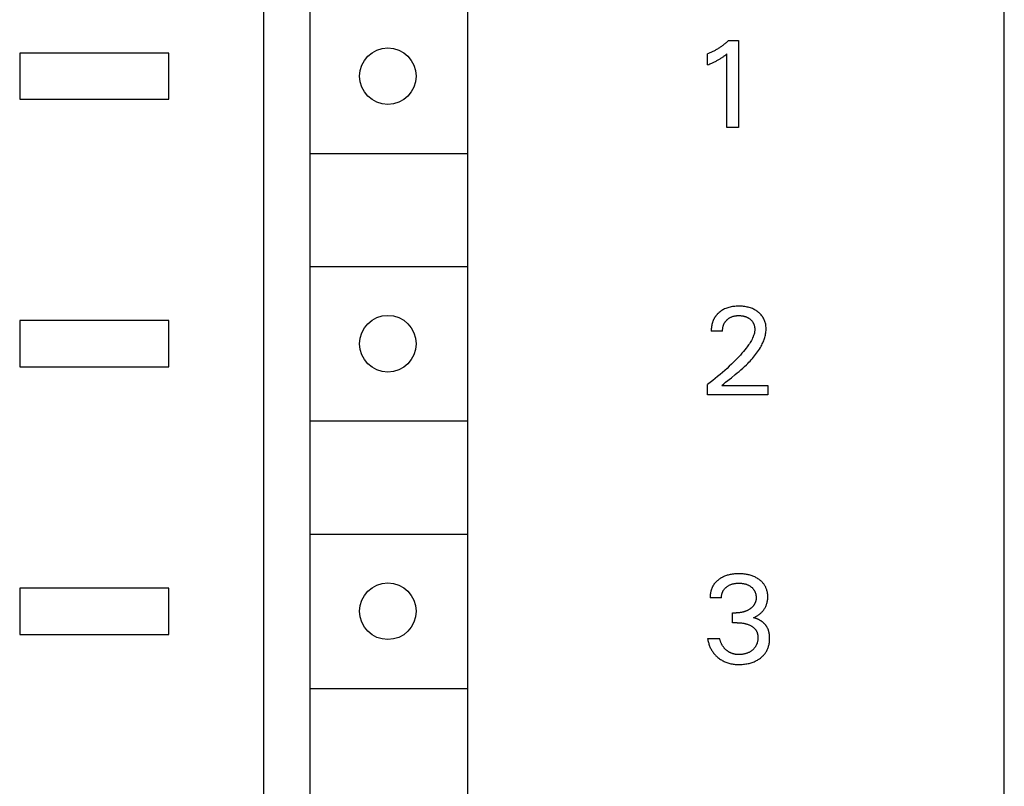
# Model space of a CAD drawing. Extents: x 0 to 594, y 0 to 420.
# Drawn here: x 139 to 158, y 322 to 337 of the extents above; entities that cross this region are included whole.
import ezdxf

# ---------------------------------------------------------------- set-up
doc = ezdxf.new("R2010")
doc.units = 0
doc.header["$LTSCALE"] = 32.67
doc.header["$MEASUREMENT"] = 0
doc.layers.add('20000_FRONT_O', color=7, linetype='CONTINUOUS')

msp = doc.modelspace()

# ---------------------------------------------------------------- linework, layer by layer
at = {"layer": '20000_FRONT_O', "color": 7, "linetype": 'Continuous'}
for p, q in [((143.6635, 229.162), (143.6635, 354.162)), ((158.0635, 229.162), (158.0635, 354.162)), ((144.5635, 231.562), (144.5635, 351.762)), ((147.62427, 348.462), (147.62427, 297.262)), ((152.60225, 336.47081), (152.58931, 336.46083)), ((152.61506, 336.48096), (152.60225, 336.47081)), ((152.62773, 336.49127), (152.61506, 336.48096)), ((152.64026, 336.50176), (152.62773, 336.49127)), ((152.65264, 336.51241), (152.64026, 336.50176)), ((152.66489, 336.52323), (152.65264, 336.51241)), ((152.67699, 336.53421), (152.66489, 336.52323)), ((152.68894, 336.54535), (152.67699, 336.53421)), ((152.70074, 336.55665), (152.68894, 336.54535)), ((152.70074, 336.55665), (152.89351, 336.55665)), ((152.89351, 336.55665), (152.89351, 334.86629)), ((138.9135, 336.312), (138.9135, 335.412)), ((141.8135, 336.312), (138.9135, 336.312)), ((141.8135, 335.412), (141.8135, 336.312)), ((152.30861, 336.30117), (152.29351, 336.29521)), ((152.29351, 336.08316), (152.29351, 336.29521)), ((152.32363, 336.30734), (152.30861, 336.30117)), ((152.33857, 336.31371), (152.32363, 336.30734)), ((152.35341, 336.32028), (152.33857, 336.31371)), ((152.36817, 336.32706), (152.35341, 336.32028)), ((152.38283, 336.33403), (152.36817, 336.32706)), ((152.3974, 336.3412), (152.38283, 336.33403)), ((152.41186, 336.34857), (152.3974, 336.3412)), ((152.42623, 336.35613), (152.41186, 336.34857)), ((152.4405, 336.36388), (152.42623, 336.35613)), ((152.45457, 336.37178), (152.4405, 336.36388)), ((152.46855, 336.37986), (152.45457, 336.37178)), ((152.48241, 336.38813), (152.46855, 336.37986)), ((152.49617, 336.39658), (152.48241, 336.38813)), ((152.50981, 336.40521), (152.49617, 336.39658)), ((152.52333, 336.41402), (152.50981, 336.40521)), ((152.53674, 336.42301), (152.52333, 336.41402)), ((152.55003, 336.43218), (152.53674, 336.42301)), ((152.5632, 336.44152), (152.55003, 336.43218)), ((152.57624, 336.45103), (152.5632, 336.44152)), ((152.58931, 336.46083), (152.57624, 336.45103)), ((152.62925, 336.26455), (152.64763, 336.27915)), ((152.64763, 336.27915), (152.6658, 336.294)), ((152.6658, 334.86629), (152.6658, 336.294)), ((152.29351, 336.08316), (152.31454, 336.09152)), ((152.31454, 336.09152), (152.33551, 336.10004)), ((152.33551, 336.10004), (152.35641, 336.10877)), ((152.35641, 336.10877), (152.37723, 336.11773)), ((152.37723, 336.11773), (152.39793, 336.12693)), ((152.39793, 336.12693), (152.41314, 336.13392)), ((152.41314, 336.13392), (152.42828, 336.14106)), ((152.42828, 336.14106), (152.44333, 336.14839)), ((152.44333, 336.14839), (152.45828, 336.15589)), ((152.45828, 336.15589), (152.47314, 336.1636)), ((152.47314, 336.1636), (152.48789, 336.17151)), ((152.48789, 336.17151), (152.50073, 336.17864)), ((152.50073, 336.17864), (152.51348, 336.18593)), ((152.51348, 336.18593), (152.52612, 336.1934)), ((152.52612, 336.1934), (152.53866, 336.20105)), ((152.53866, 336.20105), (152.55108, 336.20888)), ((152.55108, 336.20888), (152.56339, 336.21689)), ((152.56339, 336.21689), (152.57406, 336.22407)), ((152.57406, 336.22407), (152.58464, 336.23139)), ((152.58464, 336.23139), (152.59511, 336.23885)), ((152.59511, 336.23885), (152.6066, 336.24727)), ((152.6066, 336.24727), (152.61798, 336.25584)), ((152.61798, 336.25584), (152.62925, 336.26455)), ((138.9135, 335.412), (141.8135, 335.412)), ((152.89351, 334.86629), (152.6658, 334.86629)), ((144.5635, 334.362), (147.62427, 334.362)), ((144.5635, 332.162), (147.62427, 332.162)), ((152.56858, 331.30639), (152.55104, 331.29459)), ((152.58662, 331.31739), (152.56858, 331.30639)), ((152.60511, 331.32759), (152.58662, 331.31739)), ((152.62403, 331.33697), (152.60511, 331.32759)), ((152.64434, 331.34596), (152.62403, 331.33697)), ((152.66502, 331.35405), (152.64434, 331.34596)), ((152.68603, 331.36127), (152.66502, 331.35405)), ((152.70732, 331.36764), (152.68603, 331.36127)), ((152.72884, 331.37319), (152.70732, 331.36764)), ((152.75054, 331.37794), (152.72884, 331.37319)), ((152.77472, 331.38229), (152.75054, 331.37794)), ((152.79904, 331.38575), (152.77472, 331.38229)), ((152.82347, 331.38835), (152.79904, 331.38575)), ((152.84798, 331.39016), (152.82347, 331.38835)), ((152.87254, 331.39122), (152.84798, 331.39016)), ((152.89712, 331.39159), (152.87254, 331.39122)), ((152.9211, 331.39132), (152.89712, 331.39159)), ((152.94506, 331.3904), (152.9211, 331.39132)), ((152.96897, 331.3888), (152.94506, 331.3904)), ((152.99281, 331.38648), (152.96897, 331.3888)), ((153.01657, 331.38341), (152.99281, 331.38648)), ((153.04023, 331.37954), (153.01657, 331.38341)), ((153.06141, 331.37536), (153.04023, 331.37954)), ((153.08244, 331.37048), (153.06141, 331.37536)), ((153.10329, 331.36487), (153.08244, 331.37048)), ((153.12392, 331.35851), (153.10329, 331.36487)), ((153.14428, 331.35136), (153.12392, 331.35851)), ((153.16432, 331.3434), (153.14428, 331.35136)), ((153.1828, 331.33518), (153.16432, 331.3434)), ((153.20093, 331.32623), (153.1828, 331.33518)), ((153.21869, 331.31655), (153.20093, 331.32623)), ((153.23605, 331.30614), (153.21869, 331.31655)), ((153.25296, 331.29501), (153.23605, 331.30614)), ((153.26941, 331.28316), (153.25296, 331.29501)), ((138.9135, 331.112), (138.9135, 330.212)), ((141.8135, 331.112), (138.9135, 331.112)), ((141.8135, 330.212), (141.8135, 331.112)), ((152.40003, 331.10848), (152.39677, 331.10034)), ((152.40344, 331.11655), (152.40003, 331.10848)), ((152.40702, 331.12454), (152.40344, 331.11655)), ((152.41076, 331.13246), (152.40702, 331.12454)), ((152.41466, 331.14029), (152.41076, 331.13246)), ((152.41873, 331.14804), (152.41466, 331.14029)), ((152.42296, 331.15569), (152.41873, 331.14804)), ((152.42736, 331.16325), (152.42296, 331.15569)), ((152.43193, 331.17071), (152.42736, 331.16325)), ((152.43633, 331.17757), (152.43193, 331.17071)), ((152.44088, 331.18433), (152.43633, 331.17757)), ((152.44557, 331.191), (152.44088, 331.18433)), ((152.45039, 331.19758), (152.44557, 331.191)), ((152.45535, 331.20406), (152.45039, 331.19758)), ((152.46043, 331.21045), (152.45535, 331.20406)), ((152.46564, 331.21674), (152.46043, 331.21045)), ((152.47097, 331.22293), (152.46564, 331.21674)), ((152.47642, 331.22902), (152.47097, 331.22293)), ((152.48199, 331.235), (152.47642, 331.22902)), ((152.48767, 331.24089), (152.48199, 331.235)), ((152.49345, 331.24666), (152.48767, 331.24089)), ((152.49934, 331.25234), (152.49345, 331.24666)), ((152.50533, 331.2579), (152.49934, 331.25234)), ((152.51142, 331.26336), (152.50533, 331.2579)), ((152.5176, 331.2687), (152.51142, 331.26336)), ((152.53404, 331.28203), (152.5176, 331.2687)), ((152.55104, 331.29459), (152.53404, 331.28203)), ((152.64654, 331.10263), (152.6521, 331.10919)), ((152.6521, 331.10919), (152.65788, 331.11556)), ((152.65788, 331.11556), (152.66385, 331.12175)), ((152.66385, 331.12175), (152.67001, 331.12774)), ((152.67001, 331.12774), (152.67724, 331.1343)), ((152.67724, 331.1343), (152.68468, 331.1406)), ((152.68468, 331.1406), (152.69235, 331.14663)), ((152.69235, 331.14663), (152.70022, 331.15239)), ((152.70022, 331.15239), (152.70828, 331.15787)), ((152.70828, 331.15787), (152.71653, 331.16307)), ((152.71653, 331.16307), (152.72495, 331.16797)), ((152.72495, 331.16797), (152.73353, 331.17258)), ((152.73353, 331.17258), (152.74257, 331.17703)), ((152.74257, 331.17703), (152.75175, 331.18116)), ((152.75175, 331.18116), (152.76107, 331.18498)), ((152.76107, 331.18498), (152.77051, 331.18849)), ((152.77051, 331.18849), (152.78006, 331.19169)), ((152.78006, 331.19169), (152.78971, 331.19459)), ((152.78971, 331.19459), (152.79944, 331.19719)), ((152.79944, 331.19719), (152.80924, 331.19949)), ((152.80924, 331.19949), (152.82008, 331.20169)), ((152.82008, 331.20169), (152.83098, 331.20355)), ((152.83098, 331.20355), (152.84193, 331.20509)), ((152.84193, 331.20509), (152.85292, 331.20632)), ((152.85292, 331.20632), (152.86394, 331.20726)), ((152.86394, 331.20726), (152.87499, 331.20792)), ((152.87499, 331.20792), (152.88605, 331.20831)), ((152.88605, 331.20831), (152.89712, 331.20846)), ((152.89712, 331.20846), (152.90944, 331.20835)), ((152.90944, 331.20835), (152.92174, 331.20793)), ((152.92174, 331.20793), (152.93403, 331.2072)), ((152.93403, 331.2072), (152.94628, 331.20614)), ((152.94628, 331.20614), (152.9585, 331.20473)), ((152.9585, 331.20473), (152.97068, 331.20297)), ((152.97068, 331.20297), (152.9828, 331.20083)), ((152.9828, 331.20083), (152.99229, 331.19888)), ((152.99229, 331.19888), (153.00174, 331.19668)), ((153.00174, 331.19668), (153.01112, 331.19423)), ((153.01112, 331.19423), (153.02043, 331.19152)), ((153.02043, 331.19152), (153.02965, 331.18855)), ((153.02965, 331.18855), (153.03878, 331.1853)), ((153.03878, 331.1853), (153.0478, 331.18176)), ((153.0478, 331.18176), (153.05669, 331.17794)), ((153.05669, 331.17794), (153.06496, 331.17407)), ((153.06496, 331.17407), (153.0731, 331.16993)), ((153.0731, 331.16993), (153.08111, 331.16554)), ((153.08111, 331.16554), (153.08897, 331.16089)), ((153.08897, 331.16089), (153.09668, 331.15599)), ((153.09668, 331.15599), (153.10423, 331.15084)), ((153.10423, 331.15084), (153.11161, 331.14543)), ((153.11161, 331.14543), (153.11881, 331.13979)), ((153.11881, 331.13979), (153.12527, 331.13437)), ((153.12527, 331.13437), (153.13157, 331.12875)), ((153.13157, 331.12875), (153.13768, 331.12293)), ((153.13768, 331.12293), (153.14358, 331.11691)), ((153.14358, 331.11691), (153.14928, 331.1107)), ((153.14928, 331.1107), (153.15475, 331.10429)), ((153.15475, 331.10429), (153.15998, 331.0977)), ((153.28389, 331.2718), (153.26941, 331.28316)), ((153.2979, 331.25986), (153.28389, 331.2718)), ((153.3114, 331.24734), (153.2979, 331.25986)), ((153.32432, 331.23425), (153.3114, 331.24734)), ((153.33661, 331.22059), (153.32432, 331.23425)), ((153.34822, 331.20637), (153.33661, 331.22059)), ((153.3591, 331.19159), (153.34822, 331.20637)), ((153.36905, 331.17652), (153.3591, 331.19159)), ((153.37824, 331.16097), (153.36905, 331.17652)), ((153.38668, 331.14497), (153.37824, 331.16097)), ((153.39436, 331.12858), (153.38668, 331.14497)), ((153.40129, 331.11185), (153.39436, 331.12858)), ((153.40748, 331.09482), (153.40129, 331.11185)), ((152.36346, 330.92633), (152.36334, 330.91678)), ((152.36334, 330.91678), (152.36339, 330.90726)), ((152.36374, 330.9359), (152.36346, 330.92633)), ((152.36419, 330.94548), (152.36374, 330.9359)), ((152.3648, 330.95507), (152.36419, 330.94548)), ((152.36559, 330.96467), (152.3648, 330.95507)), ((152.36655, 330.97426), (152.36559, 330.96467)), ((152.36767, 330.98384), (152.36655, 330.97426)), ((152.36898, 330.99341), (152.36767, 330.98384)), ((152.37045, 331.00296), (152.36898, 330.99341)), ((152.37211, 331.01248), (152.37045, 331.00296)), ((152.37394, 331.02198), (152.37211, 331.01248)), ((152.37595, 331.03144), (152.37394, 331.02198)), ((152.37815, 331.04085), (152.37595, 331.03144)), ((152.38052, 331.05023), (152.37815, 331.04085)), ((152.38284, 331.05871), (152.38052, 331.05023)), ((152.38532, 331.06714), (152.38284, 331.05871)), ((152.38795, 331.07553), (152.38532, 331.06714)), ((152.39073, 331.08386), (152.38795, 331.07553)), ((152.39367, 331.09213), (152.39073, 331.08386)), ((152.39677, 331.10034), (152.39367, 331.09213)), ((152.58387, 330.90726), (152.58392, 330.91807)), ((152.58392, 330.91807), (152.58429, 330.92893)), ((152.58429, 330.92893), (152.58497, 330.93982)), ((152.58497, 330.93982), (152.58598, 330.9507)), ((152.58598, 330.9507), (152.58733, 330.96157)), ((152.58733, 330.96157), (152.58901, 330.9724)), ((152.58901, 330.9724), (152.59105, 330.98317)), ((152.59105, 330.98317), (152.59344, 330.99387)), ((152.59344, 330.99387), (152.59563, 331.00241)), ((152.59563, 331.00241), (152.59806, 331.01089)), ((152.59806, 331.01089), (152.60074, 331.01928)), ((152.60074, 331.01928), (152.60366, 331.02758)), ((152.60366, 331.02758), (152.60684, 331.03578)), ((152.60684, 331.03578), (152.61027, 331.04387)), ((152.61027, 331.04387), (152.61397, 331.05183)), ((152.61397, 331.05183), (152.61793, 331.05967)), ((152.61793, 331.05967), (152.62216, 331.06736)), ((152.62216, 331.06736), (152.62655, 331.07473)), ((152.62655, 331.07473), (152.63119, 331.08195)), ((152.63119, 331.08195), (152.63607, 331.08901)), ((152.63607, 331.08901), (152.64119, 331.0959)), ((152.64119, 331.0959), (152.64654, 331.10263)), ((153.15998, 331.0977), (153.16496, 331.09092)), ((153.16496, 331.09092), (153.16968, 331.08396)), ((153.16968, 331.08396), (153.17414, 331.07679)), ((153.17414, 331.07679), (153.17832, 331.06945)), ((153.17832, 331.06945), (153.18223, 331.06196)), ((153.18223, 331.06196), (153.18587, 331.05433)), ((153.18587, 331.05433), (153.18925, 331.04656)), ((153.18925, 331.04656), (153.19236, 331.03868)), ((153.19236, 331.03868), (153.19523, 331.0307)), ((153.19523, 331.0307), (153.19784, 331.02263)), ((153.19784, 331.02263), (153.2002, 331.01448)), ((153.2002, 331.01448), (153.20253, 331.00542)), ((153.20253, 331.00542), (153.20456, 330.99628)), ((153.20456, 330.99628), (153.20629, 330.98709)), ((153.20629, 330.98709), (153.20773, 330.97786)), ((153.20773, 330.97786), (153.20886, 330.96859)), ((153.20951, 330.91508), (153.20776, 330.89888)), ((153.20886, 330.96859), (153.2097, 330.95929)), ((153.21038, 330.93135), (153.20951, 330.91508)), ((153.2097, 330.95929), (153.21023, 330.94998)), ((153.21023, 330.94998), (153.21045, 330.94066)), ((153.21045, 330.94066), (153.21038, 330.93135)), ((153.41292, 331.07754), (153.40748, 331.09482)), ((153.41801, 331.05843), (153.41292, 331.07754)), ((153.42224, 331.03913), (153.41801, 331.05843)), ((153.42561, 331.01967), (153.42224, 331.03913)), ((153.42814, 331.00008), (153.42561, 331.01967)), ((153.42985, 330.98041), (153.42814, 331.00008)), ((153.42823, 330.89595), (153.43003, 330.91844)), ((153.43075, 330.9607), (153.42985, 330.98041)), ((153.43003, 330.91844), (153.43086, 330.94099)), ((153.43086, 330.94099), (153.43075, 330.9607)), ((152.58387, 330.90726), (152.36339, 330.90726)), ((153.14594, 330.7275), (153.13322, 330.70513)), ((153.15794, 330.75033), (153.14594, 330.7275)), ((153.16914, 330.77365), (153.15794, 330.75033)), ((153.17581, 330.78873), (153.16914, 330.77365)), ((153.18207, 330.80401), (153.17581, 330.78873)), ((153.18786, 330.81946), (153.18207, 330.80401)), ((153.19313, 330.83508), (153.18786, 330.81946)), ((153.19781, 330.85085), (153.19313, 330.83508)), ((153.20185, 330.86675), (153.19781, 330.85085)), ((153.20519, 330.88277), (153.20185, 330.86675)), ((153.20776, 330.89888), (153.20519, 330.88277)), ((153.38375, 330.72023), (153.39183, 330.74164)), ((153.39183, 330.74164), (153.39928, 330.76325)), ((153.39928, 330.76325), (153.40605, 330.78502)), ((153.40605, 330.78502), (153.4121, 330.80695)), ((153.4121, 330.80695), (153.41739, 330.82903)), ((153.41739, 330.82903), (153.42186, 330.85123)), ((153.42186, 330.85123), (153.42549, 330.87354)), ((153.42549, 330.87354), (153.42823, 330.89595)), ((153.01778, 330.5437), (152.98943, 330.50949)), ((153.04545, 330.57847), (153.01778, 330.5437)), ((153.0611, 330.59886), (153.04545, 330.57847)), ((153.07643, 330.61949), (153.0611, 330.59886)), ((153.09137, 330.64039), (153.07643, 330.61949)), ((153.10586, 330.66161), (153.09137, 330.64039)), ((153.11983, 330.68318), (153.10586, 330.66161)), ((153.13322, 330.70513), (153.11983, 330.68318)), ((153.26566, 330.50319), (153.28417, 330.53069)), ((153.28417, 330.53069), (153.30197, 330.55872)), ((153.30197, 330.55872), (153.31901, 330.58732)), ((153.31901, 330.58732), (153.33528, 330.61649)), ((153.33528, 330.61649), (153.3459, 330.63674)), ((153.3459, 330.63674), (153.3561, 330.65726)), ((153.3561, 330.65726), (153.36584, 330.67802)), ((153.36584, 330.67802), (153.37507, 330.69901)), ((153.37507, 330.69901), (153.38375, 330.72023)), ((152.83929, 330.34581), (152.79791, 330.30429)), ((152.87024, 330.37769), (152.83929, 330.34581)), ((152.90079, 330.40996), (152.87024, 330.37769)), ((152.93087, 330.44266), (152.90079, 330.40996)), ((152.96044, 330.47583), (152.93087, 330.44266)), ((152.98943, 330.50949), (152.96044, 330.47583)), ((153.11884, 330.32412), (153.14143, 330.34841)), ((153.14143, 330.34841), (153.16353, 330.37309)), ((153.16353, 330.37309), (153.18512, 330.3982)), ((153.18512, 330.3982), (153.20616, 330.42374)), ((153.20616, 330.42374), (153.22662, 330.44974)), ((153.22662, 330.44974), (153.24647, 330.47622)), ((153.24647, 330.47622), (153.26566, 330.50319)), ((138.9135, 330.212), (141.8135, 330.212)), ((152.67048, 330.18316), (152.62572, 330.14269)), ((152.71347, 330.22299), (152.67048, 330.18316)), ((152.75596, 330.26335), (152.71347, 330.22299)), ((152.79791, 330.30429), (152.75596, 330.26335)), ((152.9042, 330.12414), (152.94102, 330.15567)), ((152.94102, 330.15567), (152.97742, 330.1877)), ((152.97742, 330.1877), (153.01329, 330.22026)), ((153.01329, 330.22026), (153.04853, 330.25344)), ((153.04853, 330.25344), (153.07236, 330.27666)), ((153.07236, 330.27666), (153.09581, 330.30021)), ((153.09581, 330.30021), (153.11884, 330.32412)), ((152.44047, 329.98502), (152.39192, 329.94609)), ((152.48855, 330.02452), (152.44047, 329.98502)), ((152.53474, 330.06338), (152.48855, 330.02452)), ((152.58046, 330.10276), (152.53474, 330.06338)), ((152.62572, 330.14269), (152.58046, 330.10276)), ((152.64316, 329.91171), (152.75471, 330.00158)), ((152.75471, 330.00158), (152.82969, 330.06226)), ((152.82969, 330.06226), (152.86705, 330.09302)), ((152.86705, 330.09302), (152.9042, 330.12414)), ((152.34293, 329.90772), (152.29351, 329.86991)), ((152.29351, 329.66629), (152.29351, 329.86991)), ((152.39192, 329.94609), (152.34293, 329.90772)), ((152.57062, 329.85183), (152.60664, 329.88181)), ((152.57062, 329.85183), (153.4658, 329.85183)), ((152.60664, 329.88181), (152.64316, 329.91171)), ((153.4658, 329.85183), (153.4658, 329.66629)), ((153.4658, 329.66629), (152.29351, 329.66629)), ((144.5635, 329.162), (147.62427, 329.162)), ((144.5635, 326.962), (147.62427, 326.962)), ((152.58316, 326.12482), (152.57384, 326.11997)), ((152.59258, 326.12948), (152.58316, 326.12482)), ((152.60209, 326.13395), (152.59258, 326.12948)), ((152.61168, 326.13824), (152.60209, 326.13395)), ((152.62135, 326.14233), (152.61168, 326.13824)), ((152.63937, 326.14938), (152.62135, 326.14233)), ((152.65763, 326.1558), (152.63937, 326.14938)), ((152.67609, 326.16162), (152.65763, 326.1558)), ((152.69473, 326.16686), (152.67609, 326.16162)), ((152.71352, 326.17154), (152.69473, 326.16686)), ((152.73245, 326.17567), (152.71352, 326.17154)), ((152.75147, 326.17928), (152.73245, 326.17567)), ((152.7728, 326.18271), (152.75147, 326.17928)), ((152.7942, 326.18555), (152.7728, 326.18271)), ((152.81567, 326.18781), (152.7942, 326.18555)), ((152.83719, 326.18951), (152.81567, 326.18781)), ((152.85875, 326.1907), (152.83719, 326.18951)), ((152.88034, 326.19138), (152.85875, 326.1907)), ((152.90194, 326.19159), (152.88034, 326.19138)), ((152.92283, 326.19136), (152.90194, 326.19159)), ((152.94371, 326.19069), (152.92283, 326.19136)), ((152.96456, 326.18955), (152.94371, 326.19069)), ((152.98537, 326.18791), (152.96456, 326.18955)), ((153.00613, 326.18576), (152.98537, 326.18791)), ((153.02683, 326.18307), (153.00613, 326.18576)), ((153.04746, 326.17981), (153.02683, 326.18307)), ((153.06615, 326.17634), (153.04746, 326.17981)), ((153.08476, 326.17236), (153.06615, 326.17634)), ((153.10324, 326.16787), (153.08476, 326.17236)), ((153.12159, 326.16284), (153.10324, 326.16787)), ((153.13977, 326.15728), (153.12159, 326.16284)), ((153.15777, 326.15116), (153.13977, 326.15728)), ((153.17557, 326.14447), (153.15777, 326.15116)), ((153.19215, 326.13763), (153.17557, 326.14447)), ((153.20852, 326.13026), (153.19215, 326.13763)), ((153.22464, 326.12237), (153.20852, 326.13026)), ((152.3882, 325.93748), (152.38406, 325.92899)), ((152.39254, 325.94586), (152.3882, 325.93748)), ((152.39707, 325.95413), (152.39254, 325.94586)), ((152.4018, 325.96228), (152.39707, 325.95413)), ((152.40674, 325.97031), (152.4018, 325.96228)), ((152.41187, 325.97821), (152.40674, 325.97031)), ((152.4172, 325.98597), (152.41187, 325.97821)), ((152.42283, 325.99371), (152.4172, 325.98597)), ((152.42865, 326.00131), (152.42283, 325.99371)), ((152.43467, 326.00875), (152.42865, 326.00131)), ((152.44087, 326.01605), (152.43467, 326.00875)), ((152.44726, 326.0232), (152.44087, 326.01605)), ((152.45381, 326.0302), (152.44726, 326.0232)), ((152.46054, 326.03705), (152.45381, 326.0302)), ((152.46741, 326.04375), (152.46054, 326.03705)), ((152.47444, 326.0503), (152.46741, 326.04375)), ((152.48161, 326.0567), (152.47444, 326.0503)), ((152.48892, 326.06294), (152.48161, 326.0567)), ((152.49635, 326.06903), (152.48892, 326.06294)), ((152.50391, 326.07497), (152.49635, 326.06903)), ((152.51158, 326.08075), (152.50391, 326.07497)), ((152.52012, 326.08692), (152.51158, 326.08075)), ((152.52879, 326.0929), (152.52012, 326.08692)), ((152.53758, 326.09869), (152.52879, 326.0929)), ((152.54648, 326.10429), (152.53758, 326.09869)), ((152.5555, 326.10971), (152.54648, 326.10429)), ((152.56462, 326.11493), (152.5555, 326.10971)), ((152.57384, 326.11997), (152.56462, 326.11493)), ((152.65858, 325.93299), (152.6658, 325.93858)), ((152.6658, 325.93858), (152.67481, 325.94511)), ((152.67481, 325.94511), (152.68404, 325.95132)), ((152.68404, 325.95132), (152.69347, 325.95721)), ((152.69347, 325.95721), (152.7031, 325.96276)), ((152.7031, 325.96276), (152.7129, 325.96798)), ((152.7129, 325.96798), (152.72287, 325.97286)), ((152.72287, 325.97286), (152.733, 325.9774)), ((152.733, 325.9774), (152.74377, 325.9818)), ((152.74377, 325.9818), (152.75469, 325.98583)), ((152.75469, 325.98583), (152.76573, 325.98949)), ((152.76573, 325.98949), (152.7769, 325.9928)), ((152.7769, 325.9928), (152.78816, 325.99577)), ((152.78816, 325.99577), (152.7995, 325.9984)), ((152.7995, 325.9984), (152.81091, 326.0007)), ((152.81091, 326.0007), (152.82346, 326.00284)), ((152.82346, 326.00284), (152.83605, 326.00461)), ((152.83605, 326.00461), (152.8487, 326.00603)), ((152.8487, 326.00603), (152.86137, 326.0071)), ((152.86137, 326.0071), (152.87408, 326.00786)), ((152.87408, 326.00786), (152.8868, 326.00831)), ((152.8868, 326.00831), (152.89953, 326.00846)), ((152.89953, 326.00846), (152.91253, 326.00833)), ((152.91253, 326.00833), (152.92552, 326.0079)), ((152.92552, 326.0079), (152.93849, 326.00715)), ((152.93849, 326.00715), (152.95144, 326.00607)), ((152.95144, 326.00607), (152.96435, 326.00464)), ((152.96435, 326.00464), (152.97721, 326.00286)), ((152.97721, 326.00286), (152.99003, 326.0007)), ((152.99003, 326.0007), (153.00155, 325.99841)), ((153.00155, 325.99841), (153.01301, 325.99579)), ((153.01301, 325.99579), (153.02439, 325.99283)), ((153.02439, 325.99283), (153.03567, 325.98953)), ((153.03567, 325.98953), (153.04683, 325.98586)), ((153.04683, 325.98586), (153.05786, 325.98182)), ((153.05786, 325.98182), (153.06874, 325.9774)), ((153.06874, 325.9774), (153.07759, 325.97347)), ((153.07759, 325.97347), (153.08632, 325.96926)), ((153.08632, 325.96926), (153.09492, 325.9648)), ((153.09492, 325.9648), (153.10338, 325.96007)), ((153.10338, 325.96007), (153.1117, 325.95509)), ((153.1117, 325.95509), (153.11986, 325.94984)), ((153.11986, 325.94984), (153.12785, 325.94434)), ((153.12785, 325.94434), (153.13568, 325.93858)), ((153.13568, 325.93858), (153.14276, 325.93302)), ((153.14276, 325.93302), (153.14968, 325.92724)), ((153.24049, 326.11396), (153.22464, 326.12237)), ((153.25606, 326.10503), (153.24049, 326.11396)), ((153.27133, 326.09556), (153.25606, 326.10503)), ((153.28628, 326.08557), (153.27133, 326.09556)), ((153.29854, 326.07678), (153.28628, 326.08557)), ((153.31053, 326.06762), (153.29854, 326.07678)), ((153.32223, 326.05809), (153.31053, 326.06762)), ((153.3336, 326.04818), (153.32223, 326.05809)), ((153.34462, 326.03789), (153.3336, 326.04818)), ((153.35527, 326.02722), (153.34462, 326.03789)), ((153.36551, 326.01617), (153.35527, 326.02722)), ((153.37532, 326.00474), (153.36551, 326.01617)), ((153.38467, 325.99293), (153.37532, 326.00474)), ((153.39311, 325.98135), (153.38467, 325.99293)), ((153.4011, 325.96945), (153.39311, 325.98135)), ((153.40864, 325.95725), (153.4011, 325.96945)), ((153.41571, 325.94476), (153.40864, 325.95725)), ((153.4223, 325.93202), (153.41571, 325.94476)), ((138.9135, 325.912), (138.9135, 325.012)), ((141.8135, 325.912), (138.9135, 325.912)), ((141.8135, 325.012), (141.8135, 325.912)), ((152.3417, 325.74323), (152.3416, 325.73367)), ((152.34198, 325.75282), (152.3417, 325.74323)), ((152.34246, 325.76242), (152.34198, 325.75282)), ((152.34313, 325.77203), (152.34246, 325.76242)), ((152.34399, 325.78164), (152.34313, 325.77203)), ((152.34505, 325.79124), (152.34399, 325.78164)), ((152.3463, 325.80083), (152.34505, 325.79124)), ((152.34774, 325.8104), (152.3463, 325.80083)), ((152.34939, 325.81995), (152.34774, 325.8104)), ((152.35123, 325.82946), (152.34939, 325.81995)), ((152.35327, 325.83894), (152.35123, 325.82946)), ((152.3555, 325.84838), (152.35327, 325.83894)), ((152.35794, 325.85776), (152.3555, 325.84838)), ((152.36058, 325.8671), (152.35794, 325.85776)), ((152.36335, 325.87616), (152.36058, 325.8671)), ((152.36632, 325.88517), (152.36335, 325.87616)), ((152.36948, 325.8941), (152.36632, 325.88517)), ((152.37283, 325.90295), (152.36948, 325.8941)), ((152.37638, 325.91172), (152.37283, 325.90295)), ((152.38012, 325.9204), (152.37638, 325.91172)), ((152.38406, 325.92899), (152.38012, 325.9204)), ((152.56214, 325.73361), (152.56243, 325.74311)), ((152.56243, 325.74311), (152.56305, 325.75263)), ((152.56305, 325.75263), (152.564, 325.76213)), ((152.564, 325.76213), (152.56528, 325.77162)), ((152.56528, 325.77162), (152.56689, 325.78106)), ((152.56689, 325.78106), (152.56883, 325.79045)), ((152.56883, 325.79045), (152.5711, 325.79977)), ((152.5711, 325.79977), (152.5737, 325.809)), ((152.5737, 325.809), (152.5764, 325.81746)), ((152.5764, 325.81746), (152.57939, 325.82582)), ((152.57939, 325.82582), (152.58266, 325.83407)), ((152.58266, 325.83407), (152.58621, 325.8422)), ((152.58621, 325.8422), (152.59005, 325.85018)), ((152.59005, 325.85018), (152.59417, 325.85802)), ((152.59417, 325.85802), (152.59857, 325.86569)), ((152.59857, 325.86569), (152.60326, 325.87318)), ((152.60326, 325.87318), (152.60823, 325.88048)), ((152.60823, 325.88048), (152.61365, 325.8878)), ((152.61365, 325.8878), (152.61935, 325.8949)), ((152.61935, 325.8949), (152.62531, 325.90178)), ((152.62531, 325.90178), (152.63153, 325.90845)), ((152.63153, 325.90845), (152.63798, 325.91491)), ((152.63798, 325.91491), (152.64465, 325.92115)), ((152.64465, 325.92115), (152.65152, 325.92718)), ((152.65152, 325.92718), (152.65858, 325.93299)), ((153.14968, 325.92724), (153.1564, 325.92124)), ((153.1564, 325.92124), (153.16292, 325.91503)), ((153.16292, 325.91503), (153.16922, 325.9086)), ((153.16922, 325.9086), (153.17529, 325.90196)), ((153.17529, 325.90196), (153.1811, 325.8951)), ((153.1811, 325.8951), (153.18664, 325.88803)), ((153.18664, 325.88803), (153.1919, 325.88075)), ((153.1919, 325.88075), (153.19681, 325.87334)), ((153.19681, 325.87334), (153.20142, 325.86574)), ((153.20142, 325.86574), (153.20575, 325.85797)), ((153.20575, 325.85797), (153.20978, 325.85003)), ((153.20978, 325.85003), (153.21352, 325.84195)), ((153.21352, 325.84195), (153.21698, 325.83373)), ((153.21698, 325.83373), (153.22015, 325.82541)), ((153.22015, 325.82541), (153.22303, 325.81698)), ((153.22303, 325.81698), (153.22564, 325.80846)), ((153.22564, 325.80846), (153.22817, 325.79904)), ((153.22817, 325.79904), (153.23036, 325.78955)), ((153.23036, 325.78955), (153.23223, 325.77999)), ((153.23223, 325.77999), (153.23378, 325.77037)), ((153.23378, 325.77037), (153.23501, 325.7607)), ((153.23501, 325.7607), (153.23593, 325.75099)), ((153.23593, 325.75099), (153.23654, 325.74125)), ((153.4284, 325.91903), (153.4223, 325.93202)), ((153.43401, 325.90583), (153.4284, 325.91903)), ((153.43912, 325.89244), (153.43401, 325.90583)), ((153.44371, 325.87888), (153.43912, 325.89244)), ((153.44803, 325.86425), (153.44371, 325.87888)), ((153.45178, 325.84947), (153.44803, 325.86425)), ((153.45496, 325.83456), (153.45178, 325.84947)), ((153.45761, 325.81953), (153.45496, 325.83456)), ((153.45974, 325.80442), (153.45761, 325.81953)), ((153.46136, 325.78923), (153.45974, 325.80442)), ((153.4625, 325.77398), (153.46136, 325.78923)), ((153.46317, 325.7587), (153.4625, 325.77398)), ((153.46314, 325.7271), (153.46339, 325.7434)), ((153.46339, 325.7434), (153.46317, 325.7587)), ((152.3416, 325.73367), (152.3417, 325.72412)), ((152.56218, 325.72412), (152.3417, 325.72412)), ((152.56218, 325.72412), (152.56214, 325.73361)), ((153.16903, 325.55094), (153.16351, 325.54531)), ((153.17439, 325.55673), (153.16903, 325.55094)), ((153.17959, 325.56268), (153.17439, 325.55673)), ((153.18412, 325.56818), (153.17959, 325.56268)), ((153.1885, 325.57382), (153.18412, 325.56818)), ((153.19272, 325.57958), (153.1885, 325.57382)), ((153.19678, 325.58545), (153.19272, 325.57958)), ((153.20067, 325.59145), (153.19678, 325.58545)), ((153.20438, 325.59755), (153.20067, 325.59145)), ((153.20791, 325.60375), (153.20438, 325.59755)), ((153.21125, 325.61005), (153.20791, 325.60375)), ((153.21439, 325.61645), (153.21125, 325.61005)), ((153.21732, 325.62294), (153.21439, 325.61645)), ((153.22005, 325.62952), (153.21732, 325.62294)), ((153.22256, 325.63617), (153.22005, 325.62952)), ((153.22488, 325.64303), (153.22256, 325.63617)), ((153.22698, 325.64996), (153.22488, 325.64303)), ((153.22886, 325.65695), (153.22698, 325.64996)), ((153.23053, 325.66401), (153.22886, 325.65695)), ((153.23199, 325.67111), (153.23053, 325.66401)), ((153.23324, 325.67826), (153.23199, 325.67111)), ((153.23431, 325.68545), (153.23324, 325.67826)), ((153.23518, 325.69267), (153.23431, 325.68545)), ((153.23586, 325.69991), (153.23518, 325.69267)), ((153.23637, 325.70717), (153.23586, 325.69991)), ((153.23671, 325.71444), (153.23637, 325.70717)), ((153.23654, 325.74125), (153.23686, 325.73149)), ((153.23688, 325.72171), (153.23671, 325.71444)), ((153.23686, 325.73149), (153.23688, 325.72171)), ((153.41777, 325.54367), (153.42454, 325.55746)), ((153.42454, 325.55746), (153.43076, 325.5715)), ((153.43076, 325.5715), (153.43644, 325.58577)), ((153.43644, 325.58577), (153.44156, 325.60024)), ((153.44156, 325.60024), (153.44612, 325.61489)), ((153.44612, 325.61489), (153.45033, 325.63057)), ((153.45033, 325.63057), (153.45391, 325.64641)), ((153.45391, 325.64641), (153.45689, 325.66237)), ((153.45689, 325.66237), (153.45928, 325.67845)), ((153.45928, 325.67845), (153.46111, 325.69461)), ((153.46111, 325.69461), (153.46239, 325.71083)), ((153.46239, 325.71083), (153.46314, 325.7271)), ((152.77544, 325.23979), (152.77544, 325.43015)), ((152.77544, 325.43015), (152.85134, 325.43015)), ((152.86175, 325.43024), (152.85134, 325.43015)), ((152.87216, 325.43052), (152.86175, 325.43024)), ((152.88256, 325.43098), (152.87216, 325.43052)), ((152.89296, 325.43165), (152.88256, 325.43098)), ((152.90334, 325.43251), (152.89296, 325.43165)), ((152.91371, 325.43358), (152.90334, 325.43251)), ((152.92405, 325.43485), (152.91371, 325.43358)), ((152.93436, 325.43634), (152.92405, 325.43485)), ((152.94465, 325.43805), (152.93436, 325.43634)), ((152.95436, 325.43987), (152.94465, 325.43805)), ((152.96403, 325.44189), (152.95436, 325.43987)), ((152.97365, 325.44411), (152.96403, 325.44189)), ((152.98323, 325.44654), (152.97365, 325.44411)), ((152.99275, 325.44917), (152.98323, 325.44654)), ((153.00221, 325.45201), (152.99275, 325.44917)), ((153.01161, 325.45504), (153.00221, 325.45201)), ((153.02094, 325.45829), (153.01161, 325.45504)), ((153.03019, 325.46174), (153.02094, 325.45829)), ((153.0392, 325.46533), (153.03019, 325.46174)), ((153.04813, 325.46913), (153.0392, 325.46533)), ((153.05697, 325.47312), (153.04813, 325.46913)), ((153.06572, 325.47731), (153.05697, 325.47312)), ((153.07438, 325.4817), (153.06572, 325.47731)), ((153.08294, 325.48629), (153.07438, 325.4817)), ((153.09139, 325.49107), (153.08294, 325.48629)), ((153.09973, 325.49605), (153.09139, 325.49107)), ((153.10797, 325.50123), (153.09973, 325.49605)), ((153.11456, 325.50558), (153.10797, 325.50123)), ((153.12106, 325.51005), (153.11456, 325.50558)), ((153.12748, 325.51466), (153.12106, 325.51005)), ((153.13379, 325.51941), (153.12748, 325.51466)), ((153.13998, 325.5243), (153.13379, 325.51941)), ((153.14607, 325.52933), (153.13998, 325.5243)), ((153.15202, 325.5345), (153.14607, 325.52933)), ((153.15784, 325.53983), (153.15202, 325.5345)), ((153.16351, 325.54531), (153.15784, 325.53983)), ((153.22764, 325.35732), (153.24168, 325.3652)), ((153.24168, 325.3652), (153.25548, 325.37351)), ((153.25548, 325.37351), (153.26901, 325.38222)), ((153.26901, 325.38222), (153.28229, 325.39136)), ((153.28229, 325.39136), (153.29528, 325.4009)), ((153.29528, 325.4009), (153.30797, 325.41087)), ((153.30797, 325.41087), (153.32015, 325.42111)), ((153.32015, 325.42111), (153.332, 325.43176)), ((153.332, 325.43176), (153.34348, 325.44282)), ((153.34348, 325.44282), (153.35456, 325.45428)), ((153.35456, 325.45428), (153.36521, 325.46614)), ((153.36521, 325.46614), (153.37541, 325.47839)), ((153.37541, 325.47839), (153.38512, 325.49102)), ((153.38512, 325.49102), (153.39431, 325.50404)), ((153.39431, 325.50404), (153.40265, 325.51694)), ((153.40265, 325.51694), (153.41047, 325.53015)), ((153.41047, 325.53015), (153.41777, 325.54367)), ((152.86821, 325.23979), (152.77544, 325.23979)), ((152.86821, 325.23979), (152.885, 325.23962)), ((152.885, 325.23962), (152.9018, 325.2391)), ((152.9018, 325.2391), (152.91858, 325.2382)), ((152.91858, 325.2382), (152.93534, 325.23692)), ((152.93534, 325.23692), (152.95207, 325.23522)), ((152.95207, 325.23522), (152.96874, 325.23309)), ((152.96874, 325.23309), (152.98172, 325.23112)), ((152.98172, 325.23112), (152.99466, 325.22886)), ((152.99466, 325.22886), (153.00753, 325.22631)), ((153.00753, 325.22631), (153.02035, 325.22345)), ((153.02035, 325.22345), (153.03309, 325.22029)), ((153.03309, 325.22029), (153.04574, 325.21681)), ((153.04574, 325.21681), (153.0583, 325.21301)), ((153.0583, 325.21301), (153.06989, 325.20917)), ((153.06989, 325.20917), (153.08139, 325.20504)), ((153.08139, 325.20504), (153.09276, 325.20059)), ((153.09276, 325.20059), (153.10401, 325.19583)), ((153.10401, 325.19583), (153.11512, 325.19074)), ((153.11512, 325.19074), (153.12608, 325.18532)), ((153.12608, 325.18532), (153.13688, 325.17954)), ((153.13688, 325.17954), (153.14514, 325.17482)), ((153.14514, 325.17482), (153.15327, 325.16988)), ((153.15327, 325.16988), (153.16126, 325.16471)), ((153.18387, 325.33617), (153.19867, 325.34277)), ((153.192, 325.33447), (153.18387, 325.33617)), ((153.20012, 325.33259), (153.192, 325.33447)), ((153.19867, 325.34277), (153.21327, 325.34982)), ((153.20822, 325.33052), (153.20012, 325.33259)), ((153.2163, 325.32827), (153.20822, 325.33052)), ((153.21327, 325.34982), (153.22764, 325.35732)), ((153.22435, 325.32583), (153.2163, 325.32827)), ((153.23236, 325.32322), (153.22435, 325.32583)), ((153.24034, 325.32043), (153.23236, 325.32322)), ((153.24828, 325.31747), (153.24034, 325.32043)), ((153.25617, 325.31433), (153.24828, 325.31747)), ((153.26401, 325.31103), (153.25617, 325.31433)), ((153.27179, 325.30756), (153.26401, 325.31103)), ((153.27952, 325.30392), (153.27179, 325.30756)), ((153.28718, 325.30012), (153.27952, 325.30392)), ((153.29477, 325.29616), (153.28718, 325.30012)), ((153.30229, 325.29205), (153.29477, 325.29616)), ((153.30973, 325.28777), (153.30229, 325.29205)), ((153.31709, 325.28335), (153.30973, 325.28777)), ((153.32436, 325.27877), (153.31709, 325.28335)), ((153.33153, 325.27405), (153.32436, 325.27877)), ((153.33862, 325.26918), (153.33153, 325.27405)), ((153.3456, 325.26416), (153.33862, 325.26918)), ((153.35247, 325.259), (153.3456, 325.26416)), ((153.35924, 325.25371), (153.35247, 325.259)), ((153.36558, 325.24853), (153.35924, 325.25371)), ((153.37181, 325.24324), (153.36558, 325.24853)), ((153.37793, 325.23782), (153.37181, 325.24324)), ((153.38393, 325.23228), (153.37793, 325.23782)), ((153.38982, 325.22663), (153.38393, 325.23228)), ((153.39558, 325.22087), (153.38982, 325.22663)), ((153.40121, 325.21499), (153.39558, 325.22087)), ((153.40671, 325.209), (153.40121, 325.21499)), ((153.41208, 325.2029), (153.40671, 325.209)), ((153.4173, 325.19669), (153.41208, 325.2029)), ((153.42239, 325.19038), (153.4173, 325.19669)), ((153.42732, 325.18397), (153.42239, 325.19038)), ((153.43211, 325.17746), (153.42732, 325.18397)), ((153.43674, 325.17085), (153.43211, 325.17746)), ((153.44121, 325.16414), (153.43674, 325.17085)), ((138.9135, 325.012), (141.8135, 325.012)), ((153.16126, 325.16471), (153.1691, 325.15931)), ((153.1691, 325.15931), (153.17676, 325.15367)), ((153.17676, 325.15367), (153.18423, 325.14779)), ((153.18423, 325.14779), (153.19149, 325.14166)), ((153.19149, 325.14166), (153.19853, 325.13527)), ((153.19853, 325.13527), (153.20532, 325.12863)), ((153.20532, 325.12863), (153.21185, 325.12171)), ((153.21185, 325.12171), (153.21757, 325.11516)), ((153.21757, 325.11516), (153.22305, 325.10839)), ((153.22305, 325.10839), (153.22828, 325.10142)), ((153.22828, 325.10142), (153.23324, 325.09425)), ((153.23324, 325.09425), (153.23793, 325.0869)), ((153.23793, 325.0869), (153.24233, 325.07938)), ((153.24233, 325.07938), (153.24643, 325.0717)), ((153.24643, 325.0717), (153.25022, 325.06387)), ((153.25022, 325.06387), (153.25369, 325.05591)), ((153.25369, 325.05591), (153.25683, 325.04782)), ((153.25683, 325.04782), (153.25977, 325.03917)), ((153.25977, 325.03917), (153.26235, 325.03041)), ((153.26235, 325.03041), (153.26458, 325.02155)), ((153.26458, 325.02155), (153.26648, 325.0126)), ((153.26648, 325.0126), (153.26806, 325.00358)), ((153.26806, 325.00358), (153.26935, 324.9945)), ((153.26935, 324.9945), (153.27035, 324.98537)), ((153.27035, 324.98537), (153.27108, 324.97622)), ((153.27108, 324.97622), (153.27157, 324.96704)), ((153.44551, 325.15734), (153.44121, 325.16414)), ((153.44965, 325.15045), (153.44551, 325.15734)), ((153.45362, 325.14346), (153.44965, 325.15045)), ((153.45741, 325.13639), (153.45362, 325.14346)), ((153.46103, 325.12923), (153.45741, 325.13639)), ((153.46446, 325.12198), (153.46103, 325.12923)), ((153.46789, 325.11421), (153.46446, 325.12198)), ((153.47112, 325.10636), (153.46789, 325.11421)), ((153.47415, 325.09842), (153.47112, 325.10636)), ((153.47698, 325.0904), (153.47415, 325.09842)), ((153.47962, 325.08231), (153.47698, 325.0904)), ((153.48207, 325.07415), (153.47962, 325.08231)), ((153.48434, 325.06592), (153.48207, 325.07415)), ((153.48644, 325.05764), (153.48434, 325.06592)), ((153.48836, 325.0493), (153.48644, 325.05764)), ((153.4901, 325.04091), (153.48836, 325.0493)), ((153.49169, 325.03248), (153.4901, 325.04091)), ((153.49311, 325.02401), (153.49169, 325.03248)), ((153.49438, 325.0155), (153.49311, 325.02401)), ((153.49662, 324.99696), (153.49438, 325.0155)), ((153.49819, 324.97834), (153.49662, 324.99696)), ((153.49915, 324.95966), (153.49819, 324.97834)), ((152.29351, 324.93015), (152.29647, 324.91184)), ((152.29351, 324.93015), (152.52604, 324.93015)), ((152.29647, 324.91184), (152.29995, 324.8936)), ((152.29995, 324.8936), (152.30396, 324.87543)), ((152.30396, 324.87543), (152.3085, 324.85736)), ((152.3085, 324.85736), (152.31356, 324.83942)), ((152.31356, 324.83942), (152.31915, 324.82162)), ((152.31915, 324.82162), (152.32527, 324.804)), ((152.32527, 324.804), (152.33193, 324.78657)), ((152.33193, 324.78657), (152.33866, 324.77042)), ((152.52865, 324.92022), (152.52604, 324.93015)), ((152.53146, 324.91033), (152.52865, 324.92022)), ((152.53446, 324.90048), (152.53146, 324.91033)), ((152.53766, 324.89068), (152.53446, 324.90048)), ((152.54106, 324.88094), (152.53766, 324.89068)), ((152.54466, 324.87127), (152.54106, 324.88094)), ((152.54846, 324.86167), (152.54466, 324.87127)), ((152.55248, 324.85215), (152.54846, 324.86167)), ((152.55669, 324.84273), (152.55248, 324.85215)), ((152.56081, 324.83405), (152.55669, 324.84273)), ((152.56511, 324.82546), (152.56081, 324.83405)), ((152.56959, 324.81696), (152.56511, 324.82546)), ((152.57426, 324.80858), (152.56959, 324.81696)), ((152.57912, 324.8003), (152.57426, 324.80858)), ((152.58417, 324.79214), (152.57912, 324.8003)), ((152.58941, 324.78411), (152.58417, 324.79214)), ((152.59484, 324.7762), (152.58941, 324.78411)), ((153.23387, 324.79178), (153.22891, 324.78289)), ((153.23851, 324.80085), (153.23387, 324.79178)), ((153.24282, 324.81008), (153.23851, 324.80085)), ((153.24683, 324.81946), (153.24282, 324.81008)), ((153.25052, 324.82897), (153.24683, 324.81946)), ((153.25391, 324.8386), (153.25052, 324.82897)), ((153.25699, 324.84832), (153.25391, 324.8386)), ((153.25977, 324.85813), (153.25699, 324.84832)), ((153.26249, 324.86899), (153.25977, 324.85813)), ((153.26486, 324.87992), (153.26249, 324.86899)), ((153.26687, 324.89092), (153.26486, 324.87992)), ((153.26854, 324.90198), (153.26687, 324.89092)), ((153.26987, 324.91308), (153.26854, 324.90198)), ((153.27086, 324.92423), (153.26987, 324.91308)), ((153.27151, 324.93542), (153.27086, 324.92423)), ((153.27183, 324.94663), (153.27151, 324.93542)), ((153.27157, 324.96704), (153.27182, 324.95786)), ((153.27182, 324.95786), (153.27183, 324.94663)), ((153.47482, 324.76988), (153.47945, 324.78517)), ((153.47945, 324.78517), (153.48394, 324.80206)), ((153.48394, 324.80206), (153.48782, 324.81908)), ((153.48782, 324.81908), (153.49112, 324.83622)), ((153.49112, 324.83622), (153.49385, 324.85347)), ((153.49385, 324.85347), (153.49602, 324.87082)), ((153.49602, 324.87082), (153.49766, 324.88825)), ((153.49766, 324.88825), (153.49879, 324.90577)), ((153.49879, 324.90577), (153.4994, 324.92335)), ((153.49953, 324.94099), (153.49915, 324.95966)), ((153.4994, 324.92335), (153.49953, 324.94099)), ((152.33866, 324.77042), (152.34586, 324.75447)), ((152.34586, 324.75447), (152.35353, 324.73875)), ((152.35353, 324.73875), (152.36167, 324.72328)), ((152.36167, 324.72328), (152.37029, 324.70808)), ((152.37029, 324.70808), (152.37938, 324.69317)), ((152.37938, 324.69317), (152.38895, 324.67856)), ((152.38895, 324.67856), (152.399, 324.66428)), ((152.399, 324.66428), (152.40949, 324.65038)), ((152.40949, 324.65038), (152.42044, 324.63682)), ((152.42044, 324.63682), (152.43183, 324.62362)), ((152.43183, 324.62362), (152.44364, 324.61079)), ((152.44364, 324.61079), (152.45586, 324.59833)), ((152.45586, 324.59833), (152.46845, 324.58626)), ((152.60047, 324.76843), (152.59484, 324.7762)), ((152.60611, 324.76105), (152.60047, 324.76843)), ((152.61193, 324.75379), (152.60611, 324.76105)), ((152.61792, 324.74669), (152.61193, 324.75379)), ((152.62409, 324.73973), (152.61792, 324.74669)), ((152.63042, 324.73292), (152.62409, 324.73973)), ((152.63692, 324.72626), (152.63042, 324.73292)), ((152.64358, 324.71976), (152.63692, 324.72626)), ((152.65039, 324.71343), (152.64358, 324.71976)), ((152.65736, 324.70726), (152.65039, 324.71343)), ((152.66395, 324.70169), (152.65736, 324.70726)), ((152.67066, 324.69628), (152.66395, 324.70169)), ((152.6775, 324.69103), (152.67066, 324.69628)), ((152.68446, 324.68593), (152.6775, 324.69103)), ((152.69153, 324.68101), (152.68446, 324.68593)), ((152.69872, 324.67625), (152.69153, 324.68101)), ((152.70602, 324.67168), (152.69872, 324.67625)), ((152.71343, 324.66728), (152.70602, 324.67168)), ((152.72096, 324.66308), (152.71343, 324.66728)), ((152.72858, 324.65906), (152.72096, 324.66308)), ((152.73625, 324.65527), (152.72858, 324.65906)), ((152.74402, 324.65168), (152.73625, 324.65527)), ((152.75188, 324.64829), (152.74402, 324.65168)), ((152.75982, 324.64509), (152.75188, 324.64829)), ((152.76784, 324.6421), (152.75982, 324.64509)), ((152.77594, 324.6393), (152.76784, 324.6421)), ((152.78409, 324.63671), (152.77594, 324.6393)), ((152.79231, 324.63432), (152.78409, 324.63671)), ((152.80058, 324.63213), (152.79231, 324.63432)), ((152.8089, 324.63015), (152.80058, 324.63213)), ((152.8187, 324.62809), (152.8089, 324.63015)), ((152.82854, 324.6263), (152.8187, 324.62809)), ((152.83843, 324.62477), (152.82854, 324.6263)), ((152.84835, 324.6235), (152.83843, 324.62477)), ((152.85831, 324.62246), (152.84835, 324.6235)), ((152.86829, 324.62166), (152.85831, 324.62246)), ((152.8783, 324.62107), (152.86829, 324.62166)), ((152.88831, 324.62069), (152.8783, 324.62107)), ((152.89833, 324.62051), (152.88831, 324.62069)), ((152.9112, 324.62055), (152.89833, 324.62051)), ((152.92406, 324.62091), (152.9112, 324.62055)), ((152.9369, 324.62159), (152.92406, 324.62091)), ((152.94972, 324.6226), (152.9369, 324.62159)), ((152.96251, 324.62394), (152.94972, 324.6226)), ((152.97526, 324.62562), (152.96251, 324.62394)), ((152.98796, 324.62764), (152.97526, 324.62562)), ((153.0006, 324.63001), (152.98796, 324.62764)), ((153.01198, 324.63246), (153.0006, 324.63001)), ((153.02329, 324.63522), (153.01198, 324.63246)), ((153.03452, 324.63828), (153.02329, 324.63522)), ((153.04565, 324.64165), (153.03452, 324.63828)), ((153.05668, 324.64536), (153.04565, 324.64165)), ((153.06758, 324.6494), (153.05668, 324.64536)), ((153.07834, 324.65379), (153.06758, 324.6494)), ((153.08896, 324.65853), (153.07834, 324.65379)), ((153.0989, 324.66337), (153.08896, 324.65853)), ((153.10867, 324.66854), (153.0989, 324.66337)), ((153.11828, 324.67403), (153.10867, 324.66854)), ((153.1277, 324.67983), (153.11828, 324.67403)), ((153.13694, 324.68594), (153.1277, 324.67983)), ((153.14597, 324.69235), (153.13694, 324.68594)), ((153.15479, 324.69905), (153.14597, 324.69235)), ((153.16339, 324.70605), (153.15479, 324.69905)), ((153.17105, 324.71271), (153.16339, 324.70605)), ((153.17851, 324.7196), (153.17105, 324.71271)), ((153.18575, 324.72673), (153.17851, 324.7196)), ((153.19274, 324.73409), (153.18575, 324.72673)), ((153.19948, 324.74167), (153.19274, 324.73409)), ((153.20596, 324.74948), (153.19948, 324.74167)), ((153.21215, 324.7575), (153.20596, 324.74948)), ((153.21805, 324.76574), (153.21215, 324.7575)), ((153.22363, 324.77419), (153.21805, 324.76574)), ((153.22891, 324.78289), (153.22363, 324.77419)), ((153.35592, 324.58185), (153.36756, 324.59308)), ((153.36756, 324.59308), (153.3788, 324.6047)), ((153.3788, 324.6047), (153.38961, 324.61671)), ((153.38961, 324.61671), (153.39996, 324.62911)), ((153.39996, 324.62911), (153.40984, 324.64189)), ((153.40984, 324.64189), (153.41921, 324.65505)), ((153.41921, 324.65505), (153.42797, 324.66842)), ((153.42797, 324.66842), (153.43621, 324.68213)), ((153.43621, 324.68213), (153.44394, 324.69615)), ((153.44394, 324.69615), (153.45115, 324.71045)), ((153.45115, 324.71045), (153.45784, 324.72499)), ((153.45784, 324.72499), (153.46402, 324.73977)), ((153.46402, 324.73977), (153.46968, 324.75474)), ((153.46968, 324.75474), (153.47482, 324.76988)), ((152.46845, 324.58626), (152.48141, 324.57457)), ((152.48141, 324.57457), (152.49471, 324.56328)), ((152.49471, 324.56328), (152.51041, 324.5508)), ((152.51041, 324.5508), (152.52652, 324.53888)), ((152.52652, 324.53888), (152.54302, 324.52751)), ((152.54302, 324.52751), (152.5599, 324.51673)), ((152.5599, 324.51673), (152.57715, 324.50653)), ((152.57715, 324.50653), (152.59474, 324.49694)), ((152.59474, 324.49694), (152.61265, 324.48798)), ((152.61265, 324.48798), (152.63103, 324.47958)), ((152.63103, 324.47958), (152.6497, 324.47182)), ((152.6497, 324.47182), (152.66863, 324.46471)), ((152.66863, 324.46471), (152.68779, 324.45826)), ((152.68779, 324.45826), (152.70715, 324.45245)), ((152.70715, 324.45245), (152.72669, 324.4473)), ((152.72669, 324.4473), (152.74639, 324.4428)), ((152.74639, 324.4428), (152.76749, 324.43872)), ((152.76749, 324.43872), (152.78871, 324.43534)), ((152.78871, 324.43534), (152.81004, 324.43263)), ((152.81004, 324.43263), (152.83144, 324.43055)), ((152.83144, 324.43055), (152.8529, 324.42907)), ((152.8529, 324.42907), (152.8744, 324.42814)), ((152.8744, 324.42814), (152.89592, 324.42774)), ((152.89592, 324.42774), (152.91928, 324.42786)), ((152.91928, 324.42786), (152.94263, 324.42856)), ((152.94263, 324.42856), (152.96594, 324.42987)), ((152.96594, 324.42987), (152.98921, 324.43179)), ((152.98921, 324.43179), (153.01241, 324.43434)), ((153.01241, 324.43434), (153.03554, 324.43754)), ((153.03554, 324.43754), (153.05857, 324.44139)), ((153.05857, 324.44139), (153.07919, 324.44544)), ((153.07919, 324.44544), (153.09969, 324.45005)), ((153.09969, 324.45005), (153.12006, 324.45525)), ((153.12006, 324.45525), (153.14025, 324.46105)), ((153.14025, 324.46105), (153.16025, 324.4675)), ((153.16025, 324.4675), (153.18002, 324.47459)), ((153.18002, 324.47459), (153.19953, 324.48236)), ((153.19953, 324.48236), (153.21531, 324.48924)), ((153.21531, 324.48924), (153.23088, 324.49658)), ((153.23088, 324.49658), (153.24622, 324.5044)), ((153.24622, 324.5044), (153.26132, 324.5127)), ((153.26132, 324.5127), (153.27614, 324.52146)), ((153.27614, 324.52146), (153.29068, 324.53071)), ((153.29068, 324.53071), (153.30491, 324.54043)), ((153.30491, 324.54043), (153.31881, 324.55063)), ((153.31881, 324.55063), (153.33152, 324.56062)), ((153.33152, 324.56062), (153.34389, 324.57103)), ((153.34389, 324.57103), (153.35592, 324.58185)), ((144.5635, 323.962), (147.62427, 323.962))]:
    msp.add_line(p, q, dxfattribs=at)
for centre in [(146.07427, 335.862), (146.07427, 330.662), (146.07427, 325.462)]:
    msp.add_circle(centre, 0.55, dxfattribs=at)

doc.saveas('drawing.dxf')
